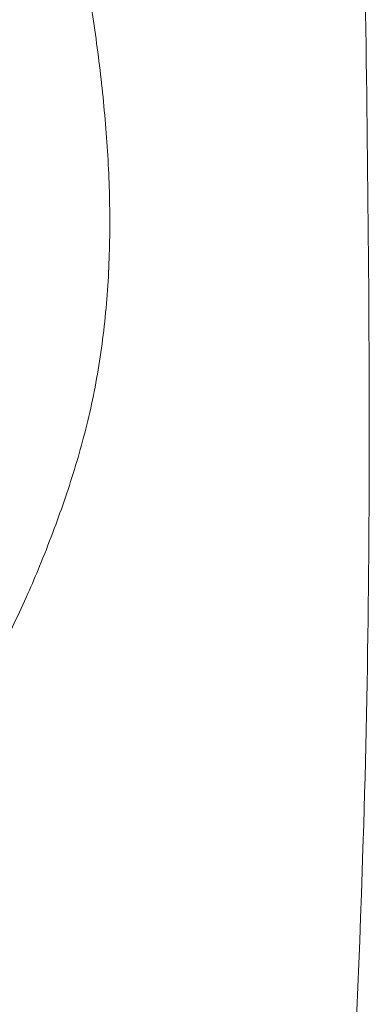
# Model space of a CAD drawing. Extents: x -48721 to -31920, y 17749 to 29629.
# Drawn here: x -39191 to -39172, y 22713 to 22765 of the extents above; entities that cross this region are included whole.
import ezdxf
from ezdxf import colors
from ezdxf.entities.mleader import LeaderData, LeaderLine
from ezdxf.math import Vec2, Vec3

# ---------------------------------------------------------------- set-up
doc = ezdxf.new("R2010")
doc.units = 0
doc.header["$MEASUREMENT"] = 0
doc.layers.get('0').update_dxf_attribs({"linetype": 'CONTINUOUS'})
doc.layers.add('外形線', color=7, linetype='CONTINUOUS', lineweight=18)
doc.layers.add('文字引出', color=4, linetype='CONTINUOUS', lineweight=18)
doc.styles.get("Standard").update_dxf_attribs({"font": 'TXT.SHX', "bigfont": 'bigfont.shx'})

# ---------------------------------------------------------------- blocks, each defined once
blk = doc.blocks.new('_OPEN')
at = {"color": 0, "linetype": 'ByBlock'}
for p, q in [((-1, 0.16667), (0, 0)), ((0, 0), (-1, -0.16667)), ((0, 0), (-1, 0))]:
    blk.add_line(p, q, dxfattribs=at)

msp = doc.modelspace()

# ---------------------------------------------------------------- linework, layer by layer
at = {"layer": '外形線'}
for points, knots in [([(-39172.48, 22882.332), (-39172.57, 22866.765), (-39172.857, 22851.217), (-39173.004, 22815.866), (-39172.828, 22796.136), (-39172.238, 22758.332), (-39171.907, 22740.309), (-39172.848, 22709.753), (-39173.547, 22696.675), (-39174.849, 22673.918), (-39175.508, 22664.264), (-39176.194, 22645.149), (-39176.1, 22636.025), (-39175.062, 22619.165), (-39174.175, 22610.904), (-39173.076, 22598.511), (-39172.77, 22594.521), (-39172.602, 22590.535)], [0, 0, 0, 0, 4.672039, 4.672039, 10.605796, 10.605796, 16.016861, 16.016861, 20.018518, 20.018518, 22.922108, 22.922108, 25.768208, 25.768208, 28.310157, 28.310157, 29.50736, 29.50736, 29.50736, 29.50736]), ([(-39186.024, 22759.788), (-39185.916, 22758.527), (-39185.839, 22757.266), (-39185.803, 22756.007), (-39185.767, 22754.748), (-39185.77, 22753.49), (-39185.821, 22752.235)], [0.015168465, 0.015168465, 0.015168465, 0.015168465, 0.018960581, 0.018960581, 0.018960581, 0.022752698, 0.022752698, 0.022752698, 0.022752698]), ([(-39186.125, 22748.473), (-39186.278, 22747.227), (-39186.481, 22746.018), (-39186.734, 22744.842), (-39186.988, 22743.666), (-39187.293, 22742.525), (-39187.638, 22741.405)], [0.026544814, 0.026544814, 0.026544814, 0.026544814, 0.03033693, 0.03033693, 0.03033693, 0.034129046, 0.034129046, 0.034129046, 0.034129046])]:
    msp.add_open_spline(points, degree=3, knots=knots, dxfattribs=at)
for points in [[(-39187.023, 22767.245), (-39186.801, 22766.032), (-39186.605, 22764.803), (-39186.439, 22763.559)], [(-39186.439, 22763.559), (-39186.272, 22762.315), (-39186.132, 22761.05), (-39186.024, 22759.788)], [(-39185.821, 22752.235), (-39185.847, 22751.607), (-39185.884, 22750.979), (-39185.935, 22750.352)], [(-39185.935, 22750.352), (-39185.985, 22749.725), (-39186.048, 22749.096), (-39186.125, 22748.473)], [(-39187.638, 22741.405), (-39187.81, 22740.845), (-39187.991, 22740.29), (-39188.18, 22739.738)], [(-39188.18, 22739.738), (-39188.369, 22739.187), (-39188.565, 22738.639), (-39188.769, 22738.094)], [(-39188.769, 22738.094), (-39188.993, 22737.498), (-39189.225, 22736.905), (-39189.465, 22736.319)], [(-39189.465, 22736.319), (-39189.664, 22735.836), (-39189.868, 22735.357), (-39190.078, 22734.882)], [(-39190.078, 22734.882), (-39190.543, 22733.833), (-39191.035, 22732.806), (-39191.559, 22731.804)]]:
    msp.add_open_spline(points, degree=3, dxfattribs=at)

# ---------------------------------------------------------------- leaders
at = {"layer": '文字引出'}
ml = msp.add_multileader_mtext('Standard', dxfattribs=at)
ml.set_content('{\\C7;支柱：φ127×t3.0\\P亜鉛メッキ鋼管\\Pポリエステル粉体塗装仕上}', color=256)
ml.set_leader_properties()
ml.set_arrow_properties(name='OPEN')
ml.build(insert=Vec2(0, 0))
ml.multileader.update_dxf_attribs({"text_left_attachment_type": 6, "text_right_attachment_type": 6, "dogleg_length": 0.36, "arrow_head_size": 120, "scale": 40})
ctx = ml.context
ctx.base_point, ctx.scale, ctx.char_height, ctx.arrow_head_size, ctx.landing_gap_size, ctx.plane_origin = Vec3(-38548.977, 22586.872), 40, 120, 120, 3.6, Vec3(-37002.288, 21676.411)
ctx.left_attachment, ctx.right_attachment = 6, 6
notes = []
notes.append((ctx, [(0, (1, 1, 0), (-38563.377, 22586.872), (1, 0), 14.4, [(0, [(-39241.204, 21901.38)], 0, [])])]))
ctx.mtext.insert, ctx.mtext.flow_direction = Vec3(-38545.377, 22730.872), 5
for ctx, leaders in notes:
    for number, flags, end, landing, length, lines in leaders:
        leader = LeaderData()
        leader.index, (leader.has_last_leader_line, leader.has_dogleg_vector, leader.attachment_direction) = number, flags
        leader.last_leader_point, leader.dogleg_vector, leader.dogleg_length = Vec3(end), Vec3(landing), length
        for number, points, colour, breaks in lines:
            line = LeaderLine()
            line.index, line.vertices, line.color, line.breaks = number, Vec3.list(points), colors.encode_raw_color(colour), breaks
            leader.lines.append(line)
        ctx.leaders.append(leader)

doc.saveas('drawing.dxf')
